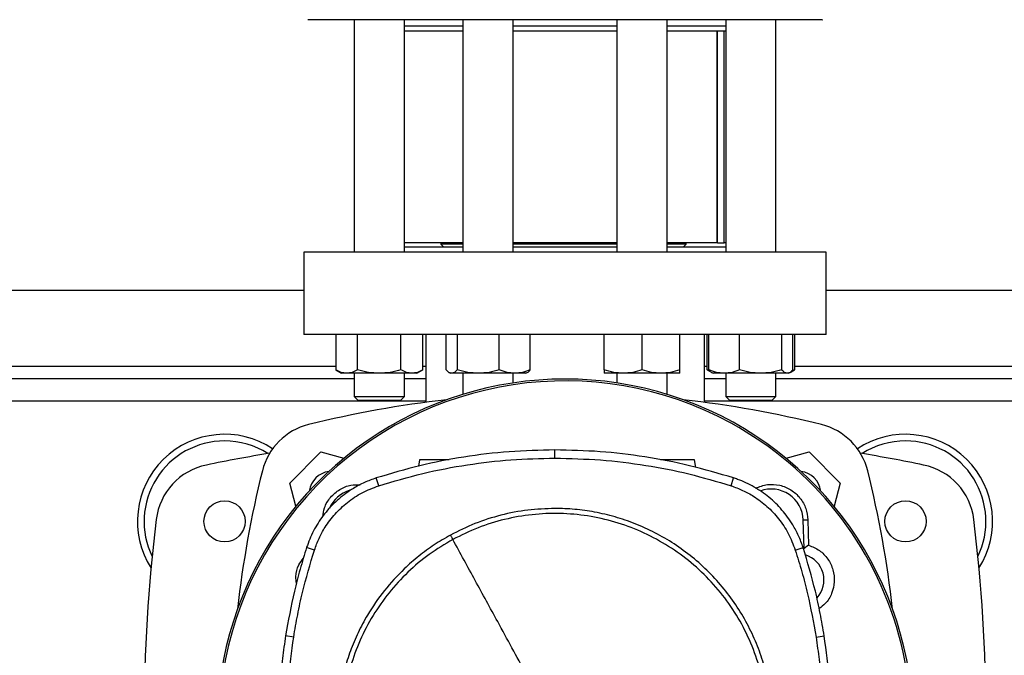
# Model space of a CAD drawing. Extents: x 0.4 to 10.6, y 0.4 to 8.1.
# Drawn here: x 6.8 to 7.4, y 6 to 6.4 of the extents above; entities that cross this region are included whole.
import ezdxf

# ---------------------------------------------------------------- set-up
doc = ezdxf.new("R2010")
doc.units = 0
doc.linetypes.add('SLD-SOLID', pattern=[0])
doc.layers.get('0').update_dxf_attribs({"linetype": 'CONTINUOUS'})
doc.styles.add('SLDTEXTSTYLE0', font='TXT', dxfattribs={"width": 0.75})
doc.dimstyles.new('SLDDIMSTYLE2', dxfattribs={"dimtxt": 0.125, "dimasz": 0.13, "dimexe": 0, "dimexo": 0.0625, "dimgap": 0.03125, "dimtad": 0, "dimtih": 1, "dimtoh": 1, "dimdec": 1, "dimlfac": 20, "dimrnd": 1e-09, "dimzin": 12, "dimtxsty": 'SLDTEXTSTYLE0', "dimsah": 1, "dimcen": 0.09, "dimazin": 3, "dimtfac": 1, "dimtdec": 1, "dimtofl": 0, "dimtmove": 0, "dimatfit": 3, "dimtolj": 1, "dimtzin": 12})

# ---------------------------------------------------------------- blocks, each defined once
blk = doc.blocks.new('_D_9')
at = {"color": 7, "linetype": 'SLD-SOLID'}
for p, q in [((6.08775, 7.12659), (6.08775, 7.79419)), ((8.50737, 5.99198), (8.50737, 7.79419)), ((6.08775, 7.66919), (7.13593, 7.66919)), ((8.50737, 7.66919), (7.45919, 7.66919))]:
    blk.add_line(p, q, dxfattribs=at)
for points in [[(6.08775, 7.66919), (6.21775, 7.64919), (6.21775, 7.68919)], [(8.50737, 7.66919), (8.37737, 7.68919), (8.37737, 7.64919)]]:
    blk.add_solid(points, dxfattribs=at)
at = {"color": 7, "linetype": 'SLD-SOLID', "insert": (7.13593, 7.7311), "char_height": 0.125, "attachment_point": 1, "style": 'SLDTEXTSTYLE0'}
blk.add_mtext('48.4', dxfattribs=at)

msp = doc.modelspace()

# ---------------------------------------------------------------- linework, layer by layer
at = {"color": 7, "linetype": 'SLD-SOLID'}
for p, q in [((6.98027, 6.42309), (6.98027, 6.27865)), ((7.01152, 6.27865), (7.01152, 6.42309)), ((7.04792, 6.42309), (7.04792, 6.27865)), ((7.07917, 6.27865), (7.07917, 6.42309)), ((7.14359, 6.42309), (7.14359, 6.27865)), ((7.17484, 6.27865), (7.17484, 6.42309)), ((7.21124, 6.42309), (7.21124, 6.27865)), ((7.24249, 6.27865), (7.24249, 6.42309)), ((7.04792, 6.41915), (7.01152, 6.41915)), ((7.04792, 6.41603), (7.01152, 6.41603)), ((7.14359, 6.41915), (7.07917, 6.41915)), ((7.14359, 6.41603), (7.07917, 6.41603)), ((7.21124, 6.41915), (7.17484, 6.41915)), ((7.21124, 6.41603), (7.17484, 6.41603)), ((7.20596, 6.28453), (7.20596, 6.41603)), ((7.20618, 6.28453), (7.20618, 6.41603)), ((7.21034, 6.28453), (7.21034, 6.41603)), ((7.04792, 6.28453), (7.01152, 6.28453)), ((7.04792, 6.28177), (7.01152, 6.28177)), ((7.03412, 6.28453), (7.03412, 6.28364)), ((7.03412, 6.28364), (7.03599, 6.28177)), ((7.04792, 6.28364), (7.03412, 6.28364)), ((7.14359, 6.28364), (7.07912, 6.28364)), ((7.14359, 6.28453), (7.07917, 6.28453)), ((7.14359, 6.28177), (7.07917, 6.28177)), ((7.20596, 6.28453), (7.17484, 6.28453)), ((7.18668, 6.28364), (7.17484, 6.28364)), ((7.21124, 6.28177), (7.17484, 6.28177)), ((7.18481, 6.28177), (7.18668, 6.28364)), ((7.18668, 6.28364), (7.18668, 6.28453)), ((7.20618, 6.28453), (7.20596, 6.28453)), ((7.20618, 6.28453), (7.21034, 6.28453)), ((7.21124, 6.28453), (7.21034, 6.28453)), ((6.94897, 6.27865), (6.94897, 6.22747)), ((7.27378, 6.27865), (6.94897, 6.27865)), ((7.27378, 6.22747), (7.27378, 6.27865)), ((6.64386, 6.25503), (6.94897, 6.25503)), ((7.27378, 6.25503), (7.5789, 6.25503)), ((7.27378, 6.22747), (6.94897, 6.22747)), ((6.96883, 6.22747), (6.96883, 6.20546)), ((6.98236, 6.20546), (6.98236, 6.22747)), ((7.00942, 6.20546), (7.00942, 6.22747)), ((7.02295, 6.20546), (7.02295, 6.22747)), ((7.02476, 6.22747), (7.02476, 6.18532)), ((7.0374, 6.20546), (7.0374, 6.22747)), ((7.0444, 6.22747), (7.0444, 6.20546)), ((7.07054, 6.20546), (7.07054, 6.22747)), ((7.08968, 6.20546), (7.08968, 6.22747)), ((7.13577, 6.20546), (7.13577, 6.22747)), ((7.15921, 6.22747), (7.15921, 6.20546)), ((7.18265, 6.20546), (7.18265, 6.22747)), ((7.19799, 6.18532), (7.19799, 6.22747)), ((7.1998, 6.20546), (7.1998, 6.22747)), ((7.20072, 6.20546), (7.20072, 6.22747)), ((7.21986, 6.20546), (7.21986, 6.22747)), ((7.246, 6.22747), (7.246, 6.20546)), ((7.253, 6.20546), (7.253, 6.22747)), ((7.25392, 6.22747), (7.25392, 6.20546)), ((6.96883, 6.20546), (6.97245, 6.20337)), ((7.01933, 6.20337), (7.02295, 6.20546)), ((7.1998, 6.20546), (7.20258, 6.20386)), ((7.2017, 6.2046), (7.1998, 6.20546)), ((7.25121, 6.2039), (7.25392, 6.20546)), ((7.25392, 6.20546), (7.25201, 6.20459)), ((6.98027, 6.19991), (6.61256, 6.19991)), ((6.97559, 6.20337), (6.97245, 6.20337)), ((6.99589, 6.20337), (6.97559, 6.20337)), ((6.98027, 6.20337), (6.98027, 6.1889)), ((7.01619, 6.20337), (6.99589, 6.20337)), ((7.01152, 6.1889), (7.01152, 6.20337)), ((7.02476, 6.19991), (7.01152, 6.19991)), ((7.01933, 6.20337), (7.01619, 6.20337)), ((7.03926, 6.20386), (7.0401, 6.20337)), ((7.0409, 6.20337), (7.0401, 6.20337)), ((7.05747, 6.20337), (7.0409, 6.20337)), ((7.04792, 6.20337), (7.04792, 6.19028)), ((7.08011, 6.20337), (7.05747, 6.20337)), ((7.07917, 6.19739), (7.07917, 6.20337)), ((7.08698, 6.20337), (7.08011, 6.20337)), ((7.08698, 6.20337), (7.08782, 6.20386)), ((7.14749, 6.20337), (7.13577, 6.20337)), ((7.14359, 6.20337), (7.14359, 6.19739)), ((7.17093, 6.20337), (7.14749, 6.20337)), ((7.18265, 6.20337), (7.17093, 6.20337)), ((7.17484, 6.19028), (7.17484, 6.20337)), ((7.21124, 6.19991), (7.19799, 6.19991)), ((7.20258, 6.20386), (7.20342, 6.20337)), ((7.21029, 6.20337), (7.20342, 6.20337)), ((7.23293, 6.20337), (7.21029, 6.20337)), ((7.21124, 6.20337), (7.21124, 6.1889)), ((7.2495, 6.20337), (7.23293, 6.20337)), ((7.24249, 6.1889), (7.24249, 6.20337)), ((7.61019, 6.19991), (7.24249, 6.19991)), ((7.2503, 6.20337), (7.2495, 6.20337)), ((7.2503, 6.20337), (7.25115, 6.20386)), ((6.98027, 6.1889), (6.98277, 6.1864)), ((6.98027, 6.1889), (7.01152, 6.1889)), ((7.00902, 6.1864), (7.01152, 6.1889)), ((7.21124, 6.1889), (7.21374, 6.1864)), ((7.21124, 6.1889), (7.24249, 6.1889)), ((7.23999, 6.1864), (7.24249, 6.1889)), ((7.00902, 6.1864), (6.98277, 6.1864)), ((7.23999, 6.1864), (7.21374, 6.1864)), ((6.94027, 6.13518), (6.95955, 6.15447)), ((6.95955, 6.15447), (6.97399, 6.1506)), ((7.10507, 6.15061), (7.10507, 6.15572)), ((7.24876, 6.1506), (7.2632, 6.15447)), ((7.2632, 6.15447), (7.28248, 6.13518)), ((7.02091, 6.14948), (7.02037, 6.14568)), ((7.19258, 6.14488), (7.19193, 6.14948)), ((6.99558, 6.13345), (6.99402, 6.13832)), ((7.21455, 6.13345), (7.21611, 6.13832)), ((6.94414, 6.12074), (6.94027, 6.13518)), ((7.28248, 6.13518), (7.27862, 6.12074)), ((7.25941, 6.11228), (7.26233, 6.11239)), ((7.26008, 6.09438), (7.25941, 6.11228)), ((7.26233, 6.11239), (7.26277, 6.09654)), ((7.26277, 6.09654), (7.26008, 6.09438)), ((6.95565, 6.09355), (6.95078, 6.09512)), ((7.25448, 6.09355), (7.25935, 6.09512)), ((6.94274, 6.03943), (6.93769, 6.04022)), ((7.26739, 6.03943), (7.27244, 6.04022))]:
    msp.add_line(p, q, dxfattribs=at)
at = {"color": 8, "linetype": 'SLD-SOLID'}
for p, q in [((6.624, 6.20778), (6.96883, 6.20778)), ((7.02295, 6.20778), (7.02476, 6.20778)), ((7.19799, 6.20778), (7.1998, 6.20778)), ((7.25392, 6.20778), (7.59875, 6.20778)), ((7.02476, 6.18603), (6.56807, 6.18603)), ((7.65468, 6.18603), (7.19799, 6.18603))]:
    msp.add_line(p, q, dxfattribs=at)
at = {"color": 7, "linetype": 'SLD-SOLID'}
for centre in [(6.89976, 6.11133), (7.32299, 6.11133)]:
    msp.add_circle(centre, 0.0128, dxfattribs=at)
for centre, radius, start, end in [((7.11138, 5.98337), 0.21642, 0, 210.28261), ((7.11138, 5.98337), 0.21529, 61.35211, 210.45872), ((7.11138, 5.53135), 0.65968, 96.39875, 103.98587), ((7.11138, 5.53135), 0.65968, 76.01413, 83.60125), ((6.96146, 6.13328), 0.03937, 103.98587, 166.01413), ((7.11138, 5.98337), 0.21529, 329.54128, 61.35211), ((7.26129, 6.13328), 0.03937, 13.98587, 76.01413), ((6.89976, 6.11133), 0.05413, 56.49673, 212.47025), ((7.32299, 6.11133), 0.05413, 327.52975, 123.50327), ((6.89976, 6.11133), 0.05, 90, 205.88607), ((6.89976, 6.11133), 0.05, 57.45155, 90), ((7.32299, 6.11133), 0.05, 90, 122.54845), ((7.32299, 6.11133), 0.05, 334.11393, 90), ((7.11138, 5.05572), 1.11319, 99.49326, 101.54959), ((7.11138, 5.05572), 1.11319, 78.45041, 80.50674), ((6.89638, 6.10779), 0.03937, 101.54959, 173.15095), ((7.32637, 6.10779), 0.03937, 6.84905, 78.45041), ((7.56338, 5.98336), 0.65968, 166.01413, 173.60496), ((6.96661, 6.12815), 0.01437, 98.24827, 171.74519), ((7.25615, 6.12814), 0.01437, 8.24827, 81.74519), ((6.65937, 5.98336), 0.65968, 6.39504, 13.98587), ((6.98321, 6.11154), 0.01988, 106.22115, 156.97021), ((7.23954, 6.11154), 0.01988, 2.14527, 110.16496), ((7.93224, 5.98337), 1.08268, 173.15095, 186.2692), ((6.29051, 5.98337), 1.08268, 353.85177, 6.84905), ((7.25606, 6.07491), 0.01988, 78.34609, 81.86991), ((7.25606, 6.07491), 0.01626, 317.19488, 73.14276)]:
    msp.add_arc(centre, radius, start, end, dxfattribs=at)
for points, knots in [([(7.2592, 6.42309), (7.25721, 6.42309), (7.25324, 6.42309), (7.24564, 6.42309), (7.23676, 6.42309), (7.22639, 6.42309), (7.21467, 6.42309), (7.20171, 6.42309), (7.18765, 6.42309), (7.17271, 6.42309), (7.15712, 6.42309), (7.14112, 6.42309), (7.12499, 6.42309), (7.10896, 6.42309), (7.09328, 6.42309), (7.07824, 6.42309), (7.06384, 6.42309), (7.05006, 6.42309), (7.03679, 6.42309), (7.02395, 6.42309), (7.01158, 6.42309), (6.99977, 6.42309), (6.98883, 6.42309), (6.97897, 6.42309), (6.9704, 6.42309), (6.96329, 6.42309), (6.95775, 6.42309), (6.95391, 6.42309), (6.9517, 6.42309), (6.95155, 6.42309), (6.95148, 6.42309)], [0, 0, 0, 0, 0.033284, 0.06657, 0.101411, 0.137136, 0.173602, 0.210643, 0.248079, 0.285715, 0.323351, 0.360786, 0.397828, 0.434293, 0.470019, 0.50486, 0.538144, 0.57143, 0.604713, 0.638, 0.67284, 0.708566, 0.745031, 0.782073, 0.819509, 0.857144, 0.89478, 0.932216, 0.969257, 1, 1, 1, 1]), ([(7.27127, 6.42309), (7.2713, 6.42309), (7.27155, 6.42309), (7.27052, 6.42309), (7.26815, 6.42309), (7.26444, 6.42309), (7.26094, 6.42309), (7.2592, 6.42309)], [0, 0, 0, 0, 0.040061, 0.290135, 0.534018, 0.767005, 1, 1, 1, 1]), ([(6.97559, 6.20337), (6.97446, 6.20347), (6.97217, 6.20369), (6.96995, 6.20487), (6.96883, 6.20546)], [0, 0, 0, 0, 0.494511, 1, 1, 1, 1]), ([(6.98236, 6.20546), (6.98126, 6.20488), (6.97904, 6.2037), (6.97675, 6.20348), (6.97559, 6.20337)], [0, 0, 0, 0, 0.4954565, 1, 1, 1, 1]), ([(6.99589, 6.20337), (6.99362, 6.20347), (6.98904, 6.20369), (6.9846, 6.20487), (6.98236, 6.20546)], [0, 0, 0, 0, 0.494511, 1, 1, 1, 1]), ([(7.00942, 6.20546), (7.00722, 6.20488), (7.00279, 6.2037), (6.9982, 6.20348), (6.99589, 6.20337)], [0, 0, 0, 0, 0.495456, 1, 1, 1, 1]), ([(7.01619, 6.20337), (7.01505, 6.20347), (7.01276, 6.20369), (7.01054, 6.20487), (7.00942, 6.20546)], [0, 0, 0, 0, 0.494511, 1, 1, 1, 1]), ([(7.02295, 6.20546), (7.02186, 6.20488), (7.01964, 6.2037), (7.01734, 6.20348), (7.01619, 6.20337)], [0, 0, 0, 0, 0.495458, 1, 1, 1, 1]), ([(7.0409, 6.20337), (7.04031, 6.20347), (7.03913, 6.20369), (7.03798, 6.20487), (7.0374, 6.20546)], [0, 0, 0, 0, 0.49451, 1, 1, 1, 1]), ([(7.0444, 6.20546), (7.04383, 6.20488), (7.04269, 6.2037), (7.0415, 6.20348), (7.0409, 6.20337)], [0, 0, 0, 0, 0.495459, 1, 1, 1, 1]), ([(7.05747, 6.20337), (7.05528, 6.20347), (7.05086, 6.20369), (7.04657, 6.20487), (7.0444, 6.20546)], [0, 0, 0, 0, 0.494513, 1, 1, 1, 1]), ([(7.07054, 6.20546), (7.06842, 6.20488), (7.06414, 6.2037), (7.05971, 6.20348), (7.05747, 6.20337)], [0, 0, 0, 0, 0.495457, 1, 1, 1, 1]), ([(7.08011, 6.20337), (7.07851, 6.20347), (7.07527, 6.20369), (7.07213, 6.20487), (7.07054, 6.20546)], [0, 0, 0, 0, 0.494511, 1, 1, 1, 1]), ([(7.08968, 6.20546), (7.08813, 6.20488), (7.08499, 6.2037), (7.08175, 6.20348), (7.08011, 6.20337)], [0, 0, 0, 0, 0.495457, 1, 1, 1, 1]), ([(7.08781, 6.20388), (7.08785, 6.20389), (7.08849, 6.20408), (7.0891, 6.2048), (7.08968, 6.20546)], [0, 0, 0, 0, 0.065385, 1, 1, 1, 1]), ([(7.14749, 6.20337), (7.14553, 6.20347), (7.14156, 6.20369), (7.13772, 6.20487), (7.13577, 6.20546)], [0, 0, 0, 0, 0.494511, 1, 1, 1, 1]), ([(7.13577, 6.20546), (7.13577, 6.20488), (7.13577, 6.2037), (7.13577, 6.20348), (7.13577, 6.20337)], [0, 0, 0, 0, 0.495457, 1, 1, 1, 1]), ([(7.15921, 6.20546), (7.15731, 6.20488), (7.15347, 6.2037), (7.1495, 6.20348), (7.14749, 6.20337)], [0, 0, 0, 0, 0.495458, 1, 1, 1, 1]), ([(7.17093, 6.20337), (7.16897, 6.20347), (7.165, 6.20369), (7.16115, 6.20487), (7.15921, 6.20546)], [0, 0, 0, 0, 0.494511, 1, 1, 1, 1]), ([(7.18265, 6.20546), (7.18075, 6.20488), (7.1769, 6.2037), (7.17293, 6.20348), (7.17093, 6.20337)], [0, 0, 0, 0, 0.495459, 1, 1, 1, 1]), ([(7.18265, 6.20337), (7.18265, 6.20347), (7.18265, 6.20369), (7.18265, 6.20487), (7.18265, 6.20546)], [0, 0, 0, 0, 0.49451, 1, 1, 1, 1]), ([(7.21029, 6.20337), (7.20868, 6.20347), (7.20544, 6.20369), (7.20231, 6.20487), (7.20072, 6.20546)], [0, 0, 0, 0, 0.494511, 1, 1, 1, 1]), ([(7.20072, 6.20546), (7.20129, 6.20481), (7.2019, 6.2041), (7.20254, 6.20391), (7.2026, 6.20389)], [0, 0, 0, 0, 0.916236, 1, 1, 1, 1]), ([(7.21986, 6.20546), (7.2183, 6.20488), (7.21517, 6.2037), (7.21192, 6.20348), (7.21029, 6.20337)], [0, 0, 0, 0, 0.4954591, 1, 1, 1, 1]), ([(7.23293, 6.20337), (7.23074, 6.20347), (7.22631, 6.20369), (7.22202, 6.20487), (7.21986, 6.20546)], [0, 0, 0, 0, 0.4945107, 1, 1, 1, 1]), ([(7.246, 6.20546), (7.24387, 6.20488), (7.23959, 6.2037), (7.23516, 6.20348), (7.23293, 6.20337)], [0, 0, 0, 0, 0.495457, 1, 1, 1, 1]), ([(7.2495, 6.20337), (7.24891, 6.20347), (7.24773, 6.20369), (7.24658, 6.20487), (7.246, 6.20546)], [0, 0, 0, 0, 0.49451, 1, 1, 1, 1]), ([(7.253, 6.20546), (7.25243, 6.20488), (7.25129, 6.2037), (7.2501, 6.20348), (7.2495, 6.20337)], [0, 0, 0, 0, 0.495459, 1, 1, 1, 1]), ([(7.10507, 6.15572), (7.0956, 6.15551), (7.07668, 6.15509), (7.04862, 6.15163), (7.02093, 6.14632), (7.00301, 6.14099), (6.99402, 6.13832)], [0, 0, 0, 0, 0.2515, 0.503001, 0.750754, 1, 1, 1, 1]), ([(6.99558, 6.13345), (7.00466, 6.13615), (7.0228, 6.14153), (7.05033, 6.14672), (7.07779, 6.15002), (7.09596, 6.15041), (7.10507, 6.15061)], [0, 0, 0, 0, 0.255101, 0.510202, 0.754387, 1, 1, 1, 1]), ([(7.21611, 6.13832), (7.20704, 6.14101), (7.1889, 6.14641), (7.16112, 6.15169), (7.13314, 6.1551), (7.11444, 6.15551), (7.10507, 6.15572)], [0, 0, 0, 0, 0.2515003, 0.5030009, 0.7507545, 1, 1, 1, 1]), ([(7.10507, 6.15061), (7.11453, 6.15039), (7.13345, 6.14997), (7.16125, 6.1465), (7.1884, 6.14124), (7.20582, 6.13605), (7.21455, 6.13345)], [0, 0, 0, 0, 0.255101, 0.510202, 0.754387, 1, 1, 1, 1]), ([(7.03929, 6.14948), (7.03852, 6.14948), (7.03693, 6.14948), (7.03433, 6.14948), (7.03169, 6.14948), (7.02915, 6.14948), (7.02681, 6.14948), (7.02409, 6.14948), (7.0215, 6.14948), (7.0211, 6.14948), (7.02091, 6.14948)], [0, 0, 0, 0, 0.091654, 0.189908, 0.288165, 0.386926, 0.486609, 0.587484, 0.792018, 1, 1, 1, 1]), ([(7.19193, 6.14948), (7.19174, 6.14948), (7.19134, 6.14948), (7.18875, 6.14948), (7.18603, 6.14948), (7.18369, 6.14948), (7.18115, 6.14948), (7.17851, 6.14948), (7.17586, 6.14948), (7.17334, 6.14948), (7.17161, 6.14948), (7.17086, 6.14948), (7.17077, 6.14948)], [0, 0, 0, 0, 0.1856126, 0.368148, 0.4581748, 0.5471344, 0.6352731, 0.7229615, 0.8106499, 0.8987868, 0.9877481, 1, 1, 1, 1]), ([(6.99402, 6.13832), (6.99157, 6.13744), (6.98667, 6.13567), (6.97874, 6.13143), (6.97052, 6.12546), (6.96258, 6.11735), (6.95616, 6.10801), (6.95255, 6.10037), (6.95107, 6.09596), (6.95078, 6.09512)], [0, 0, 0, 0, 0.123052, 0.246102, 0.424099, 0.602096, 0.780093, 0.958089, 1, 1, 1, 1]), ([(7.25935, 6.09512), (7.25846, 6.09757), (7.2567, 6.10247), (7.25245, 6.11039), (7.24647, 6.11861), (7.23835, 6.12654), (7.22901, 6.13295), (7.22136, 6.13656), (7.21695, 6.13804), (7.21611, 6.13832)], [0, 0, 0, 0, 0.123051, 0.246103, 0.424099, 0.602096, 0.780093, 0.958089, 1, 1, 1, 1]), ([(6.95565, 6.09355), (6.95653, 6.09599), (6.95831, 6.10089), (6.96253, 6.10846), (6.96831, 6.11614), (6.97607, 6.12339), (6.98518, 6.1295), (6.99208, 6.13212), (6.99558, 6.13345)], [0, 0, 0, 0, 0.132358, 0.266852, 0.442327, 0.622891, 0.80842, 1, 1, 1, 1]), ([(6.96078, 6.11417), (6.96103, 6.11606), (6.96162, 6.12046), (6.9654, 6.12654), (6.97116, 6.13145), (6.97773, 6.13422), (6.98214, 6.13412), (6.98406, 6.13408)], [0, 0, 0, 0, 0.168461, 0.390406, 0.610854, 0.83082, 1, 1, 1, 1]), ([(7.21455, 6.13345), (7.21698, 6.13257), (7.22189, 6.1308), (7.22946, 6.12659), (7.23715, 6.12081), (7.2444, 6.11306), (7.25052, 6.10395), (7.25315, 6.09706), (7.25448, 6.09355)], [0, 0, 0, 0, 0.132358, 0.266852, 0.442327, 0.622891, 0.80842, 1, 1, 1, 1]), ([(7.22984, 6.13201), (7.23224, 6.13292), (7.23703, 6.13472), (7.24486, 6.13418), (7.25201, 6.13125), (7.2577, 6.12612), (7.26147, 6.11957), (7.26205, 6.11474), (7.26233, 6.11239)], [0, 0, 0, 0, 0.170847, 0.341744, 0.510371, 0.677138, 0.843048, 1, 1, 1, 1]), ([(7.10507, 6.11937), (7.09944, 6.11917), (7.08816, 6.11877), (7.07149, 6.11546), (7.05527, 6.11037), (7.04517, 6.10532), (7.04014, 6.1028)], [0, 0, 0, 0, 0.249021, 0.5, 0.750979, 1, 1, 1, 1]), ([(7.1685, 5.86784), (7.17346, 5.8708), (7.18338, 5.87672), (7.19664, 5.88796), (7.2084, 5.90071), (7.21838, 5.91492), (7.22642, 5.93029), (7.23239, 5.94659), (7.23617, 5.96353), (7.23772, 5.98082), (7.23699, 5.99816), (7.23401, 6.01526), (7.22882, 6.03182), (7.22151, 6.04756), (7.21221, 6.06222), (7.20108, 6.07554), (7.1883, 6.08728), (7.1741, 6.09726), (7.15872, 6.10531), (7.14242, 6.11127), (7.12548, 6.11506), (7.1082, 6.1166), (7.09085, 6.11588), (7.07377, 6.11287), (7.05715, 6.10779), (7.0468, 6.10264), (7.04163, 6.10006)], [0, 0, 0, 0, 0.0416668, 0.0833335, 0.1250002, 0.166667, 0.2083335, 0.25, 0.2916667, 0.3333333, 0.3750001, 0.4166668, 0.4583334, 0.5000001, 0.5416667, 0.5833332, 0.625, 0.6666669, 0.7083334, 0.7500001, 0.7916666, 0.8333331, 0.8749998, 0.9166665, 0.9583333, 1, 1, 1, 1]), ([(7.24049, 5.98395), (7.24038, 5.98808), (7.24016, 5.99634), (7.23837, 6.00887), (7.23543, 6.02143), (7.23113, 6.03402), (7.22553, 6.04632), (7.21859, 6.05823), (7.21037, 6.06948), (7.201, 6.07988), (7.19059, 6.08926), (7.17934, 6.09747), (7.16743, 6.10442), (7.15513, 6.11001), (7.14255, 6.11431), (7.12999, 6.11725), (7.11746, 6.11905), (7.1092, 6.11927), (7.10507, 6.11937)], [0, 0, 0, 0, 0.058247, 0.116497, 0.17824, 0.239988, 0.303803, 0.368625, 0.434138, 0.5, 0.565862, 0.631374, 0.696197, 0.760012, 0.821755, 0.883503, 0.94175, 1, 1, 1, 1]), ([(7.04014, 6.1028), (7.03676, 6.10084), (7.02996, 6.0969), (7.0204, 6.08985), (7.00978, 6.08059), (6.99875, 6.06851), (6.9894, 6.05496), (6.98262, 6.04223), (6.97783, 6.03088), (6.97355, 6.01734), (6.97031, 6.00167), (6.96986, 5.9898), (6.96964, 5.98395)], [0, 0, 0, 0, 0.080714, 0.16257, 0.245494, 0.372151, 0.499994, 0.585242, 0.670141, 0.754605, 0.878956, 1, 1, 1, 1]), ([(7.04014, 6.1028), (7.04042, 6.10229), (7.04092, 6.10137), (7.04141, 6.10046), (7.04163, 6.10006)], [0, 0, 0, 0, 0.559739, 1, 1, 1, 1]), ([(7.04163, 6.10006), (7.03667, 6.0971), (7.02675, 6.09118), (7.01349, 6.07994), (7.00173, 6.06719), (6.99175, 6.05299), (6.98371, 6.03761), (6.97775, 6.02131), (6.97396, 6.00437), (6.97241, 5.98708), (6.97314, 5.96974), (6.97612, 5.95264), (6.98131, 5.93608), (6.98862, 5.92034), (6.99792, 5.90568), (7.00905, 5.89237), (7.02183, 5.88062), (7.03603, 5.87064), (7.05141, 5.86259), (7.06771, 5.85663), (7.08465, 5.85284), (7.10193, 5.8513), (7.11928, 5.85202), (7.13636, 5.85503), (7.15299, 5.86011), (7.16333, 5.86526), (7.1685, 5.86784)], [0, 0, 0, 0, 0.041667, 0.083333, 0.125, 0.166667, 0.208333, 0.25, 0.291667, 0.333333, 0.375, 0.416667, 0.458333, 0.5, 0.541667, 0.583333, 0.625, 0.666667, 0.708333, 0.75, 0.791667, 0.833333, 0.875, 0.916667, 0.958333, 1, 1, 1, 1]), ([(7.10507, 5.98395), (7.09914, 5.9948), (7.08728, 6.0165), (7.07078, 6.04672), (7.05555, 6.07458), (7.04627, 6.09157), (7.04163, 6.10006)], [0, 0, 0, 0, 0.2797752, 0.5596465, 0.7797126, 1, 1, 1, 1]), ([(7.26277, 6.09654), (7.26509, 6.0956), (7.26973, 6.0937), (7.27503, 6.08814), (7.27829, 6.08132), (7.27913, 6.07377), (7.2774, 6.06645), (7.27401, 6.06054), (7.27064, 6.05814), (7.26931, 6.05719)], [0, 0, 0, 0, 0.150155, 0.300349, 0.449634, 0.598736, 0.748718, 0.900384, 1, 1, 1, 1]), ([(6.95078, 6.09512), (6.94939, 6.09062), (6.9466, 6.08161), (6.94186, 6.06338), (6.93936, 6.04948), (6.93769, 6.04022)], [0, 0, 0, 0, 0.2503411, 0.5006823, 1, 1, 1, 1]), ([(6.94274, 6.03943), (6.94353, 6.04407), (6.94511, 6.05337), (6.94906, 6.07152), (6.95303, 6.0848), (6.95565, 6.09355)], [0, 0, 0, 0, 0.2539241, 0.5078482, 1, 1, 1, 1]), ([(7.25448, 6.09355), (7.25588, 6.08905), (7.25866, 6.08004), (7.26332, 6.06206), (7.26577, 6.04842), (7.26739, 6.03943)], [0, 0, 0, 0, 0.253924, 0.507848, 1, 1, 1, 1]), ([(7.27244, 6.04022), (7.27165, 6.04487), (7.27008, 6.05416), (7.26608, 6.07258), (7.26204, 6.08611), (7.25935, 6.09512)], [0, 0, 0, 0, 0.2503412, 0.5006822, 1, 1, 1, 1]), ([(6.94445, 6.07286), (6.94426, 6.07423), (6.94374, 6.07807), (6.94526, 6.08373), (6.94777, 6.08709), (6.94877, 6.08844)], [0, 0, 0, 0, 0.24827, 0.698513, 1, 1, 1, 1]), ([(6.93769, 6.04022), (6.93701, 6.03556), (6.93566, 6.02622), (6.93381, 6.00747), (6.9335, 5.99335), (6.93329, 5.98395)], [0, 0, 0, 0, 0.250342, 0.500683, 1, 1, 1, 1]), ([(7.27684, 5.98395), (7.27679, 5.98866), (7.27667, 5.99809), (7.27558, 6.0169), (7.2737, 6.0309), (7.27244, 6.04022)], [0, 0, 0, 0, 0.250342, 0.500683, 1, 1, 1, 1]), ([(6.9384, 5.98395), (6.93846, 5.98866), (6.93857, 5.99809), (6.93966, 6.01664), (6.94152, 6.03037), (6.94274, 6.03943)], [0, 0, 0, 0, 0.2539267, 0.5078533, 1, 1, 1, 1]), ([(7.26739, 6.03943), (7.26807, 6.03476), (7.26942, 6.02543), (7.27123, 6.00694), (7.27153, 5.99309), (7.27173, 5.98395)], [0, 0, 0, 0, 0.2539267, 0.5078533, 1, 1, 1, 1])]:
    msp.add_open_spline(points, degree=3, knots=knots, dxfattribs=at)

# ---------------------------------------------------------------- dimensions: what is measured, and where the dimension line sits
dim = msp.add_linear_dim(base=(8.50737, 7.66919), p1=(6.08775, 7.07659), p2=(8.50737, 5.94198), dimstyle='SLDDIMSTYLE2', dxfattribs=at)
dim.commit()
dim.dimension.update_dxf_attribs({"geometry": '_D_9', "text_midpoint": (7.29756, 7.66919), "dimtype": 160})

doc.saveas('drawing.dxf')
